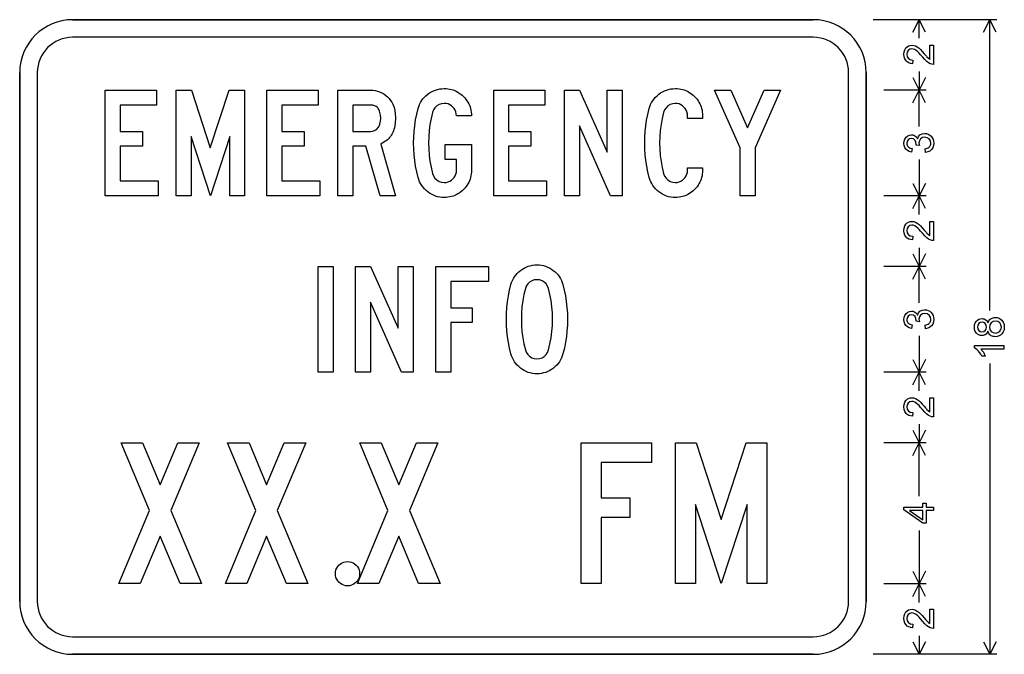
# Model space of a CAD drawing. Extents: x 62 to 89.9, y 73.4 to 104.
# Drawn here: x 62 to 89.9, y 86 to 104 of the extents above; entities that cross this region are included whole.
import ezdxf

# ---------------------------------------------------------------- set-up
doc = ezdxf.new("R2010")
doc.units = 0

msp = doc.modelspace()

# ---------------------------------------------------------------- linework, layer by layer
for p, q in [((89.7, 104), (86.2, 104)), ((87.7, 104), (86.5, 104)), ((87.3211, 103.6422), (87.5, 104)), ((87.5, 103.4743), (87.5, 104)), ((87.6789, 103.6422), (87.5, 104)), ((89.3211, 103.6422), (89.5, 104)), ((89.5, 95.7508), (89.5, 104)), ((89.6789, 103.6422), (89.5, 104)), ((87.5, 102.5257), (87.5, 102)), ((87.3211, 102.3578), (87.5, 102)), ((87.6789, 102.3578), (87.5, 102)), ((87.7, 102), (86.5, 102)), ((87.3211, 101.6422), (87.5, 102)), ((87.5, 100.9702), (87.5, 102)), ((87.6789, 101.6422), (87.5, 102)), ((87.5, 100.0298), (87.5, 99)), ((87.3211, 99.3578), (87.5, 99)), ((87.6789, 99.3578), (87.5, 99)), ((87.7, 99), (86.5, 99)), ((87.3211, 98.6422), (87.5, 99)), ((87.5, 98.4743), (87.5, 99)), ((87.6789, 98.6422), (87.5, 99)), ((87.5, 97.5257), (87.5, 97)), ((87.3211, 97.3578), (87.5, 97)), ((87.6789, 97.3578), (87.5, 97)), ((87.7, 97), (86.5, 97)), ((87.3211, 96.6422), (87.5, 97)), ((87.5, 95.9702), (87.5, 97)), ((87.6789, 96.6422), (87.5, 97)), ((87.5, 95.0298), (87.5, 94)), ((87.3211, 94.3578), (87.5, 94)), ((87.6789, 94.3578), (87.5, 94)), ((89.5, 94.2492), (89.5, 86)), ((87.7, 94), (86.5, 94)), ((87.3211, 93.6422), (87.5, 94)), ((87.5, 93.4743), (87.5, 94)), ((87.6789, 93.6422), (87.5, 94)), ((87.5, 92.5257), (87.5, 92)), ((87.3211, 92.3578), (87.5, 92)), ((87.6789, 92.3578), (87.5, 92)), ((87.7, 92), (86.5, 92)), ((87.3211, 91.6422), (87.5, 92)), ((87.5, 90.4869), (87.5, 92)), ((87.6789, 91.6422), (87.5, 92)), ((87.5, 89.5131), (87.5, 88)), ((87.3211, 88.3578), (87.5, 88)), ((87.6789, 88.3578), (87.5, 88)), ((87.7, 88), (86.5, 88)), ((87.7, 88), (86.5, 88)), ((87.3211, 87.6422), (87.5, 88)), ((87.5, 87.4743), (87.5, 88)), ((87.6789, 87.6422), (87.5, 88)), ((87.3211, 86.3578), (87.5, 86)), ((87.5, 86.5257), (87.5, 86)), ((87.6789, 86.3578), (87.5, 86)), ((89.3211, 86.3578), (89.5, 86)), ((89.6789, 86.3578), (89.5, 86)), ((89.7, 86), (86.2, 86)), ((87.7, 86), (86.5, 86))]:
    msp.add_line(p, q)
for points in [[(84.5, 104), (63.5, 104)], [(63.5, 104), (84.5, 104)], [(84.5, 103.5), (63.5, 103.5)], [(87.8064, 103.2773), (87.9024, 103.2773), (87.9024, 102.7333), (87.8584, 102.7373), (87.8134, 102.7517), (87.7675, 102.7764), (87.7205, 102.8115), (87.6611, 102.868), (87.5943, 102.9443), (87.5429, 103.005), (87.4993, 103.053), (87.4636, 103.0883), (87.4181, 103.1255), (87.3748, 103.152), (87.3337, 103.168), (87.2948, 103.1733), (87.2361, 103.1617), (87.1896, 103.1271), (87.1605, 103.0779), (87.1504, 103.018), (87.1613, 102.9507), (87.1954, 102.8998), (87.2488, 102.8676), (87.3178, 102.8565), (87.307, 102.7525), (87.252, 102.7613), (87.2039, 102.7776), (87.1626, 102.8015), (87.1283, 102.8329), (87.0939, 102.885), (87.0733, 102.9474), (87.0664, 103.0202), (87.073, 103.0888), (87.093, 103.149), (87.1262, 103.2008), (87.1609, 103.2342), (87.2011, 103.2581), (87.2469, 103.2725), (87.2983, 103.2773), (87.3482, 103.2718), (87.3982, 103.2553), (87.4484, 103.2279), (87.4988, 103.1896), (87.5396, 103.1508), (87.5886, 103.0989), (87.6458, 103.034), (87.6816, 102.9919), (87.7065, 102.9633), (87.7204, 102.948), (87.7641, 102.906), (87.8064, 102.8743), (87.8064, 103.2773)], [(62, 102.5), (62, 87.5)], [(62, 87.5), (62, 102.5)], [(62.5, 102.5), (62.5, 87.5)], [(85.5, 87.5), (85.5, 102.5)], [(86, 87.5), (86, 102.5)], [(86, 102.5), (86, 87.5)], [(65.9248, 99.0053), (64.4264, 99.0053), (64.4264, 102.0013), (65.8769, 102.0013), (65.8769, 101.5773), (64.8504, 101.5773), (64.8504, 100.8293), (65.4824, 100.8293), (65.4824, 100.4093), (64.8504, 100.4093), (64.8504, 99.4293), (65.9248, 99.4293), (65.9248, 99.0053)], [(68.3744, 99.0053), (67.9544, 99.0053), (67.9544, 100.6895), (67.4053, 99.0054), (66.8584, 100.6895), (66.8584, 99.0053), (66.4344, 99.0053), (66.4344, 102.0013), (66.8738, 102.0013), (67.4039, 100.3692), (67.936, 102.0013), (68.3744, 102.0013), (68.3744, 99.0053)], [(70.5088, 99.0053), (69.0104, 99.0053), (69.0104, 102.0013), (70.4609, 102.0013), (70.4609, 101.5773), (69.4344, 101.5773), (69.4344, 100.8293), (70.0664, 100.8293), (70.0664, 100.4093), (69.4344, 100.4093), (69.4344, 99.4293), (70.5088, 99.4293), (70.5088, 99.0053)], [(72.6584, 99.0053), (72.2213, 99.0053), (71.8158, 100.4093), (71.4424, 100.4093), (71.4424, 99.0053), (71.0184, 99.0053), (71.0184, 102.0013), (71.9448, 102.0013), (72.0131, 101.9982), (72.0792, 101.9892), (72.1431, 101.974), (72.2048, 101.9528), (72.2642, 101.9256), (72.3215, 101.8923), (72.3766, 101.853), (72.4278, 101.809), (72.4737, 101.7617), (72.5142, 101.7112), (72.5493, 101.6575), (72.5791, 101.6006), (72.6034, 101.5404), (72.6224, 101.477), (72.6494, 101.3414), (72.6584, 101.2043), (72.6494, 101.0658), (72.6223, 100.9317), (72.6092, 100.8868), (72.5938, 100.8438), (72.5761, 100.8027), (72.5563, 100.7634), (72.5341, 100.726), (72.5098, 100.6905), (72.4832, 100.6568), (72.4544, 100.625), (72.4233, 100.5951), (72.39, 100.567), (72.3545, 100.5408), (72.3167, 100.5164), (72.2766, 100.4939), (72.2344, 100.4733), (72.6584, 99.0053)], [(74.8064, 100.4573), (74.8064, 99.7283), (74.8048, 99.6754), (74.8001, 99.6239), (74.7923, 99.5738), (74.7814, 99.5249), (74.7673, 99.4774), (74.7502, 99.4313), (74.7299, 99.3864), (74.7064, 99.3429), (74.6799, 99.3008), (74.6502, 99.2599), (74.6174, 99.2204), (74.5815, 99.1823), (74.5434, 99.1463), (74.5039, 99.1135), (74.4631, 99.0838), (74.4209, 99.0573), (74.3775, 99.0338), (74.3327, 99.0135), (74.2865, 98.9963), (74.2391, 98.9823), (74.1903, 98.9713), (74.1401, 98.9635), (74.0887, 98.9588), (74.0359, 98.9573), (73.9715, 98.9597), (73.9089, 98.9672), (73.848, 98.9796), (73.7889, 98.997), (73.7315, 99.0193), (73.6758, 99.0466), (73.6218, 99.0788), (73.5696, 99.116), (73.5204, 99.1571), (73.4755, 99.201), (73.4348, 99.2477), (73.3984, 99.2972), (73.3662, 99.3495), (73.3383, 99.4047), (73.3147, 99.4626), (73.2953, 99.5233), (73.2559, 99.682), (73.2237, 99.8425), (73.1986, 100.0048), (73.1807, 100.169), (73.17, 100.335), (73.1664, 100.5028), (73.17, 100.6671), (73.1807, 100.8306), (73.1986, 100.9932), (73.2237, 101.155), (73.2559, 101.316), (73.2953, 101.4762), (73.314, 101.537), (73.337, 101.595), (73.3644, 101.6502), (73.3961, 101.7027), (73.4322, 101.7524), (73.4727, 101.7994), (73.5175, 101.8436), (73.5666, 101.885), (73.6189, 101.9226), (73.673, 101.9551), (73.7289, 101.9827), (73.7866, 102.0052), (73.8462, 102.0227), (73.9076, 102.0352), (73.9708, 102.0428), (74.0359, 102.0453), (74.0887, 102.0437), (74.1401, 102.039), (74.1903, 102.0312), (74.2391, 102.0203), (74.2865, 102.0062), (74.3327, 101.989), (74.3775, 101.9687), (74.4209, 101.9453), (74.4631, 101.9187), (74.5039, 101.889), (74.5434, 101.8562), (74.5815, 101.8203), (74.6174, 101.7821), (74.6502, 101.7427), (74.6799, 101.702), (74.7064, 101.6599), (74.7299, 101.6166), (74.7502, 101.572), (74.7673, 101.5261), (74.7814, 101.4789), (74.7923, 101.4305), (74.8001, 101.3807), (74.8048, 101.3296), (74.8064, 101.2773), (74.3824, 101.2773), (74.3783, 101.3332), (74.3661, 101.3857), (74.3458, 101.4349), (74.3173, 101.4808), (74.2808, 101.5233), (74.2384, 101.56), (74.1928, 101.5885), (74.1438, 101.6089), (74.0914, 101.6212), (74.0357, 101.6253), (73.9606, 101.6173), (73.8909, 101.5933), (73.8265, 101.5535), (73.7717, 101.5009), (73.7308, 101.4391), (73.7039, 101.368), (73.6631, 101.1984), (73.6313, 101.0271), (73.6085, 100.8542), (73.5949, 100.6796), (73.5904, 100.5033), (73.5948, 100.33), (73.6081, 100.1572), (73.6302, 99.9848), (73.6612, 99.813), (73.7011, 99.6416), (73.7282, 99.5703), (73.7696, 99.5079), (73.8252, 99.4546), (73.8905, 99.4138), (73.9608, 99.3894), (74.0361, 99.3813), (74.0919, 99.3853), (74.1443, 99.3976), (74.1933, 99.4179), (74.239, 99.4464), (74.2814, 99.4831), (74.318, 99.5255), (74.3465, 99.5713), (74.3669, 99.6204), (74.3791, 99.6729), (74.3831, 99.7288), (74.3824, 100.0373), (74.0584, 100.0373), (74.0584, 100.4573), (74.8064, 100.4573)], [(76.9368, 99.0053), (75.4384, 99.0053), (75.4384, 102.0013), (76.8889, 102.0013), (76.8889, 101.5773), (75.8624, 101.5773), (75.8624, 100.8293), (76.4944, 100.8293), (76.4944, 100.4093), (75.8624, 100.4093), (75.8624, 99.4293), (76.9368, 99.4293), (76.9368, 99.0053)], [(79.0824, 99.0053), (78.7484, 99.0053), (77.8664, 100.9888), (77.8664, 99.0053), (77.4424, 99.0053), (77.4424, 102.0013), (77.8739, 102.0013), (78.6584, 100.246), (78.6584, 102.0013), (79.0824, 102.0013), (79.0824, 99.0053)], [(81.3584, 99.8013), (81.3584, 99.7265), (81.3568, 99.6742), (81.3521, 99.6232), (81.3443, 99.5735), (81.3334, 99.5251), (81.3193, 99.4779), (81.3022, 99.432), (81.2819, 99.3874), (81.2584, 99.344), (81.2319, 99.3019), (81.2022, 99.2611), (81.1694, 99.2215), (81.1335, 99.1832), (81.0954, 99.1471), (81.0559, 99.1142), (81.0151, 99.0844), (80.9729, 99.0577), (80.9295, 99.0342), (80.8847, 99.0138), (80.8385, 98.9965), (80.7911, 98.9824), (80.7423, 98.9714), (80.6921, 98.9635), (80.6407, 98.9588), (80.5879, 98.9573), (80.5235, 98.9597), (80.4609, 98.9672), (80.4, 98.9796), (80.3409, 98.997), (80.2835, 99.0193), (80.2278, 99.0466), (80.1738, 99.0788), (80.1216, 99.116), (80.0724, 99.1571), (80.0275, 99.201), (79.9868, 99.2477), (79.9504, 99.2972), (79.9182, 99.3495), (79.8903, 99.4047), (79.8667, 99.4626), (79.8473, 99.5233), (79.8079, 99.6828), (79.7757, 99.8438), (79.7506, 100.0063), (79.7327, 100.1703), (79.722, 100.3358), (79.7184, 100.5028), (79.7219, 100.6662), (79.7324, 100.8292), (79.7499, 100.9917), (79.7744, 101.1537), (79.8058, 101.3152), (79.8443, 101.4762), (79.8637, 101.537), (79.8873, 101.595), (79.9152, 101.6502), (79.9474, 101.7027), (79.9838, 101.7524), (80.0245, 101.7994), (80.0694, 101.8436), (80.1186, 101.885), (80.1709, 101.9226), (80.225, 101.9551), (80.2809, 101.9827), (80.3386, 102.0052), (80.3982, 102.0227), (80.4596, 102.0352), (80.5228, 102.0428), (80.5879, 102.0453), (80.6407, 102.0437), (80.6921, 102.039), (80.7423, 102.0312), (80.7911, 102.0202), (80.8385, 102.0062), (80.8847, 101.9889), (80.9295, 101.9686), (80.9729, 101.9451), (81.0151, 101.9185), (81.0559, 101.8888), (81.0954, 101.856), (81.1335, 101.82), (81.1694, 101.7818), (81.2022, 101.7423), (81.2319, 101.7015), (81.2584, 101.6595), (81.2819, 101.6161), (81.3022, 101.5714), (81.3193, 101.5255), (81.3334, 101.4782), (81.3443, 101.4297), (81.3521, 101.3799), (81.3568, 101.3287), (81.3584, 101.2763), (81.3584, 101.2013), (80.9344, 101.2013), (80.9344, 101.2765), (80.9303, 101.3325), (80.9181, 101.3852), (80.8978, 101.4345), (80.8693, 101.4804), (80.8328, 101.523), (80.7904, 101.5598), (80.7448, 101.5885), (80.6958, 101.6089), (80.6434, 101.6212), (80.5877, 101.6253), (80.5126, 101.6173), (80.4429, 101.5933), (80.3785, 101.5535), (80.3237, 101.5009), (80.2828, 101.4391), (80.2559, 101.368), (80.2151, 101.1984), (80.1833, 101.0271), (80.1605, 100.8542), (80.1469, 100.6796), (80.1424, 100.5033), (80.1469, 100.3259), (80.1605, 100.1504), (80.1833, 99.9769), (80.2151, 99.8053), (80.2559, 99.6356), (80.2828, 99.5661), (80.3237, 99.5053), (80.3785, 99.4531), (80.4429, 99.4132), (80.5126, 99.3892), (80.5877, 99.3813), (80.6434, 99.3853), (80.6958, 99.3975), (80.7448, 99.4177), (80.7904, 99.4461), (80.8328, 99.4825), (80.8693, 99.5247), (80.8978, 99.5702), (80.9181, 99.6191), (80.9303, 99.6713), (80.9344, 99.7268), (80.9344, 99.8013), (81.3584, 99.8013)], [(83.5714, 102.0013), (82.8464, 100.3628), (82.8464, 99.0053), (82.4224, 99.0053), (82.4224, 100.3625), (81.6984, 102.0013), (82.1619, 102.0013), (82.6345, 100.9318), (83.1078, 102.0013), (83.5714, 102.0013)], [(71.4424, 100.8293), (71.9449, 100.8293), (72.0064, 100.8359), (72.0633, 100.8559), (72.1155, 100.8891), (72.1775, 100.9564), (72.2142, 101.0387), (72.2299, 101.1202), (72.2351, 101.2033), (72.2299, 101.2885), (72.2142, 101.3708), (72.2049, 101.4014), (72.1938, 101.4295), (72.1807, 101.4551), (72.1657, 101.4783), (72.1489, 101.4991), (72.1301, 101.5174), (72.1093, 101.5333), (72.0867, 101.5467), (72.0622, 101.5577), (72.0357, 101.5663), (72.0074, 101.5724), (71.9771, 101.576), (71.9449, 101.5773), (71.4424, 101.5773), (71.4424, 100.8293)], [(87.6801, 100.2333), (87.6665, 100.3344), (87.7008, 100.3426), (87.7311, 100.3532), (87.7573, 100.3663), (87.7795, 100.3818), (87.7977, 100.3997), (87.8119, 100.42), (87.8221, 100.4428), (87.8282, 100.468), (87.8304, 100.4956), (87.8182, 100.562), (87.7803, 100.6164), (87.7241, 100.6528), (87.6564, 100.6653), (87.5921, 100.6542), (87.5402, 100.6199), (87.5058, 100.5681), (87.4944, 100.5046), (87.4975, 100.4718), (87.5068, 100.4336), (87.4184, 100.4448), (87.4184, 100.4517), (87.4184, 100.4611), (87.41, 100.5252), (87.385, 100.577), (87.3401, 100.6159), (87.2799, 100.6293), (87.2277, 100.62), (87.1866, 100.5912), (87.1597, 100.5476), (87.1504, 100.4941), (87.152, 100.4674), (87.1574, 100.4433), (87.1665, 100.4217), (87.1794, 100.4026), (87.1961, 100.386), (87.2165, 100.3719), (87.2407, 100.3604), (87.2686, 100.3513), (87.3003, 100.3448), (87.2821, 100.2435), (87.2199, 100.2607), (87.1673, 100.2884), (87.1243, 100.3265), (87.0924, 100.3738), (87.0731, 100.4288), (87.0664, 100.4918), (87.0729, 100.5538), (87.0936, 100.6116), (87.1284, 100.6643), (87.1751, 100.7029), (87.227, 100.7257), (87.2821, 100.7333), (87.3188, 100.7301), (87.3521, 100.7207), (87.3818, 100.705), (87.4081, 100.6831), (87.4309, 100.6548), (87.4502, 100.6203), (87.4771, 100.6861), (87.5226, 100.7348), (87.5822, 100.7636), (87.6546, 100.7733), (87.7071, 100.7684), (87.7553, 100.7536), (87.7992, 100.7291), (87.8388, 100.6948), (87.8717, 100.6529), (87.8952, 100.6057), (87.9094, 100.5532), (87.9144, 100.4954), (87.9073, 100.4277), (87.8861, 100.368), (87.8508, 100.3162), (87.8036, 100.2751), (87.7467, 100.2475), (87.6801, 100.2333), (87.6801, 100.2333)], [(87.8064, 98.2773), (87.9024, 98.2773), (87.9024, 97.7333), (87.8584, 97.7373), (87.8134, 97.7517), (87.7675, 97.7764), (87.7205, 97.8115), (87.6611, 97.868), (87.5943, 97.9443), (87.5429, 98.005), (87.4993, 98.053), (87.4636, 98.0883), (87.4181, 98.1255), (87.3748, 98.152), (87.3337, 98.168), (87.2948, 98.1733), (87.2361, 98.1617), (87.1896, 98.1271), (87.1605, 98.0779), (87.1504, 98.018), (87.1613, 97.9507), (87.1954, 97.8998), (87.2488, 97.8676), (87.3178, 97.8565), (87.307, 97.7525), (87.252, 97.7613), (87.2039, 97.7776), (87.1626, 97.8015), (87.1283, 97.8329), (87.0939, 97.885), (87.0733, 97.9474), (87.0664, 98.0202), (87.073, 98.0888), (87.093, 98.149), (87.1262, 98.2008), (87.1609, 98.2342), (87.2011, 98.2581), (87.2469, 98.2725), (87.2983, 98.2773), (87.3482, 98.2718), (87.3982, 98.2553), (87.4484, 98.2279), (87.4988, 98.1896), (87.5396, 98.1508), (87.5886, 98.0989), (87.6458, 98.034), (87.6816, 97.9919), (87.7065, 97.9633), (87.7204, 97.948), (87.7641, 97.906), (87.8064, 97.8743), (87.8064, 98.2773)], [(70.8864, 94.0053), (70.4664, 94.0053), (70.4664, 97.0013), (70.8864, 97.0013), (70.8864, 94.0053)], [(73.1584, 94.0053), (72.8244, 94.0053), (71.9424, 95.9888), (71.9424, 94.0053), (71.5184, 94.0053), (71.5184, 97.0013), (71.9499, 97.0013), (72.7344, 95.246), (72.7344, 97.0013), (73.1584, 97.0013), (73.1584, 94.0053)], [(75.2928, 96.5773), (74.2184, 96.5773), (74.2184, 95.8293), (74.8264, 95.8293), (74.8264, 95.4093), (74.2184, 95.4093), (74.2184, 94.0053), (73.7944, 94.0053), (73.7944, 97.0013), (75.2928, 97.0013), (75.2928, 96.5773)], [(77.5304, 95.5028), (77.5268, 95.3384), (77.5161, 95.1746), (77.4982, 95.0116), (77.4731, 94.8492), (77.4409, 94.6874), (77.4015, 94.5263), (77.3829, 94.4656), (77.3599, 94.4076), (77.3327, 94.3523), (77.3012, 94.2998), (77.2653, 94.2501), (77.2251, 94.2032), (77.1806, 94.159), (77.1318, 94.1175), (77.08, 94.08), (77.0262, 94.0474), (76.9706, 94.0199), (76.9131, 93.9973), (76.8537, 93.9798), (76.7925, 93.9673), (76.7294, 93.9598), (76.6644, 93.9573), (76.6001, 93.9598), (76.5375, 93.9673), (76.4767, 93.9798), (76.4175, 93.9973), (76.3602, 94.0199), (76.3045, 94.0474), (76.2506, 94.08), (76.1984, 94.1175), (76.1493, 94.1589), (76.1045, 94.203), (76.0641, 94.2497), (76.028, 94.2991), (75.9963, 94.3512), (75.9689, 94.4059), (75.9459, 94.4633), (75.9273, 94.5233), (75.8879, 94.6845), (75.8557, 94.8465), (75.8306, 95.0093), (75.8127, 95.173), (75.802, 95.3375), (75.7984, 95.5028), (75.802, 95.6698), (75.8127, 95.8356), (75.8306, 96), (75.8557, 96.163), (75.8879, 96.3248), (75.9273, 96.4852), (75.9466, 96.5452), (75.9701, 96.6025), (75.9979, 96.657), (76.0299, 96.7087), (76.066, 96.7577), (76.1065, 96.8039), (76.1511, 96.8473), (76.1999, 96.888), (76.2517, 96.9249), (76.3054, 96.9568), (76.3607, 96.9838), (76.4179, 97.006), (76.4769, 97.0232), (76.5376, 97.0354), (76.6001, 97.0428), (76.6644, 97.0453), (76.7287, 97.0428), (76.7912, 97.0355), (76.8519, 97.0234), (76.9108, 97.0063), (76.968, 96.9844), (77.0234, 96.9577), (77.077, 96.926), (77.1288, 96.8895), (77.1776, 96.8492), (77.2221, 96.806), (77.2623, 96.7601), (77.2982, 96.7113), (77.3297, 96.6597), (77.3569, 96.6053), (77.3799, 96.5481), (77.3985, 96.4881), (77.4388, 96.3285), (77.4718, 96.167), (77.4974, 96.0037), (77.5157, 95.8386), (77.5267, 95.6716), (77.5304, 95.5028), (77.5304, 95.5028)], [(77.1064, 95.5033), (77.1018, 95.6828), (77.0882, 95.8599), (77.0655, 96.0347), (77.0337, 96.207), (76.9929, 96.377), (76.9662, 96.4446), (76.9259, 96.5039), (76.8719, 96.555), (76.8084, 96.594), (76.7392, 96.6175), (76.6644, 96.6253), (76.5895, 96.6175), (76.5204, 96.594), (76.4568, 96.555), (76.4029, 96.5036), (76.3626, 96.4433), (76.3359, 96.374), (76.295, 96.2032), (76.2632, 96.0307), (76.2405, 95.8566), (76.2269, 95.6808), (76.2224, 95.5033), (76.2269, 95.3278), (76.2405, 95.1533), (76.2632, 94.9798), (76.295, 94.8072), (76.3359, 94.6356), (76.3626, 94.5661), (76.4029, 94.5053), (76.4568, 94.4531), (76.5204, 94.4132), (76.5895, 94.3892), (76.6644, 94.3813), (76.7392, 94.3891), (76.8084, 94.4125), (76.8719, 94.4516), (76.9259, 94.5029), (76.9662, 94.5633), (76.9929, 94.6326), (77.0337, 94.8043), (77.0655, 94.9773), (77.0882, 95.1514), (77.1018, 95.3267), (77.1064, 95.5033), (77.1064, 95.5033)], [(87.6801, 95.2333), (87.6665, 95.3344), (87.7008, 95.3426), (87.7311, 95.3532), (87.7573, 95.3663), (87.7795, 95.3818), (87.7977, 95.3997), (87.8119, 95.42), (87.8221, 95.4428), (87.8282, 95.468), (87.8304, 95.4956), (87.8182, 95.562), (87.7803, 95.6164), (87.7241, 95.6528), (87.6564, 95.6653), (87.5921, 95.6542), (87.5402, 95.6199), (87.5058, 95.5681), (87.4944, 95.5046), (87.4975, 95.4718), (87.5068, 95.4336), (87.4184, 95.4448), (87.4184, 95.4517), (87.4184, 95.4611), (87.41, 95.5252), (87.385, 95.577), (87.3401, 95.6159), (87.2799, 95.6293), (87.2277, 95.62), (87.1866, 95.5912), (87.1597, 95.5476), (87.1504, 95.4941), (87.152, 95.4674), (87.1574, 95.4433), (87.1665, 95.4217), (87.1794, 95.4026), (87.1961, 95.386), (87.2165, 95.3719), (87.2407, 95.3604), (87.2686, 95.3513), (87.3003, 95.3448), (87.2821, 95.2435), (87.2199, 95.2607), (87.1673, 95.2884), (87.1243, 95.3265), (87.0924, 95.3738), (87.0731, 95.4288), (87.0664, 95.4918), (87.0729, 95.5538), (87.0936, 95.6116), (87.1284, 95.6643), (87.1751, 95.7029), (87.227, 95.7257), (87.2821, 95.7333), (87.3188, 95.7301), (87.3521, 95.7207), (87.3818, 95.705), (87.4081, 95.6831), (87.4309, 95.6548), (87.4502, 95.6203), (87.4771, 95.6861), (87.5226, 95.7348), (87.5822, 95.7636), (87.6546, 95.7733), (87.7071, 95.7684), (87.7553, 95.7536), (87.7992, 95.7291), (87.8388, 95.6948), (87.8717, 95.6529), (87.8952, 95.6057), (87.9094, 95.5532), (87.9144, 95.4954), (87.9073, 95.4277), (87.8861, 95.368), (87.8508, 95.3162), (87.8036, 95.2751), (87.7467, 95.2475), (87.6801, 95.2333), (87.6801, 95.2333)], [(89.4499, 95.1667), (89.4353, 95.1334), (89.4176, 95.1053), (89.3966, 95.0822), (89.3724, 95.0643), (89.345, 95.0515), (89.3143, 95.0438), (89.2805, 95.0413), (89.2337, 95.0457), (89.1917, 95.0591), (89.1546, 95.0814), (89.1224, 95.1126), (89.0915, 95.1607), (89.0729, 95.2164), (89.0664, 95.2798), (89.0727, 95.3434), (89.0918, 95.3997), (89.1236, 95.4487), (89.1565, 95.4804), (89.1941, 95.5031), (89.2364, 95.5167), (89.2833, 95.5213), (89.316, 95.5188), (89.3457, 95.5112), (89.3725, 95.4987), (89.3963, 95.4812), (89.4171, 95.4587), (89.435, 95.4311), (89.4499, 95.3986), (89.4625, 95.4309), (89.4778, 95.4595), (89.496, 95.4843), (89.5169, 95.5052), (89.5405, 95.5224), (89.567, 95.5358), (89.5962, 95.5454), (89.6281, 95.5512), (89.6629, 95.5533), (89.7171, 95.5484), (89.7658, 95.5334), (89.8091, 95.5082), (89.8469, 95.4728), (89.8844, 95.4174), (89.9069, 95.3536), (89.9144, 95.2813), (89.9068, 95.2078), (89.8842, 95.1436), (89.8464, 95.0886), (89.8082, 95.0541), (89.7644, 95.0294), (89.715, 95.0144), (89.6601, 95.0093), (89.6278, 95.0107), (89.598, 95.0154), (89.5707, 95.0232), (89.5459, 95.0342), (89.5237, 95.0483), (89.5039, 95.0657), (89.4866, 95.0862), (89.4719, 95.1098), (89.4596, 95.1367), (89.4499, 95.1667), (89.4499, 95.1667)], [(89.277, 95.1453), (89.3297, 95.1544), (89.3725, 95.1828), (89.4009, 95.2268), (89.4104, 95.2824), (89.4015, 95.3351), (89.3748, 95.3783), (89.334, 95.4072), (89.2826, 95.4173), (89.2319, 95.4079), (89.1894, 95.3786), (89.1604, 95.3346), (89.1504, 95.2813), (89.16, 95.2271), (89.1899, 95.1817), (89.2298, 95.1547), (89.277, 95.1453), (89.277, 95.1453)], [(89.6607, 95.1133), (89.6994, 95.1163), (89.7335, 95.1261), (89.763, 95.1424), (89.7879, 95.1653), (89.8083, 95.1949), (89.8249, 95.2367), (89.8304, 95.2821), (89.8187, 95.3484), (89.7837, 95.402), (89.7305, 95.4374), (89.6641, 95.4493), (89.597, 95.4372), (89.5428, 95.4009), (89.5068, 95.3461), (89.4944, 95.2787), (89.5058, 95.2131), (89.541, 95.1603), (89.5946, 95.1253), (89.6607, 95.1133), (89.6607, 95.1133)], [(89.9024, 94.7573), (89.9024, 94.6573), (89.2513, 94.6573), (89.32, 94.566), (89.3737, 94.4533), (89.275, 94.4533), (89.2461, 94.509), (89.2148, 94.5583), (89.1812, 94.6013), (89.1453, 94.6379), (89.107, 94.6681), (89.0664, 94.692), (89.0664, 94.7573), (89.9024, 94.7573)], [(87.8064, 93.2773), (87.9024, 93.2773), (87.9024, 92.7333), (87.8584, 92.7373), (87.8134, 92.7517), (87.7675, 92.7764), (87.7205, 92.8115), (87.6611, 92.868), (87.5943, 92.9443), (87.5429, 93.005), (87.4993, 93.053), (87.4636, 93.0883), (87.4181, 93.1255), (87.3748, 93.152), (87.3337, 93.168), (87.2948, 93.1733), (87.2361, 93.1617), (87.1896, 93.1271), (87.1605, 93.0779), (87.1504, 93.018), (87.1613, 92.9507), (87.1954, 92.8998), (87.2488, 92.8676), (87.3178, 92.8565), (87.307, 92.7525), (87.252, 92.7613), (87.2039, 92.7776), (87.1626, 92.8015), (87.1283, 92.8329), (87.0939, 92.885), (87.0733, 92.9474), (87.0664, 93.0202), (87.073, 93.0888), (87.093, 93.149), (87.1262, 93.2008), (87.1609, 93.2342), (87.2011, 93.2581), (87.2469, 93.2725), (87.2983, 93.2773), (87.3482, 93.2718), (87.3982, 93.2553), (87.4484, 93.2279), (87.4988, 93.1896), (87.5396, 93.1508), (87.5886, 93.0989), (87.6458, 93.034), (87.6816, 92.9919), (87.7065, 92.9633), (87.7204, 92.948), (87.7641, 92.906), (87.8064, 92.8743), (87.8064, 93.2773)], [(67.1526, 88.0053), (66.5457, 88.0053), (65.9815, 89.3546), (65.4173, 88.0053), (64.8104, 88.0053), (65.6758, 90.0753), (64.8749, 92.0013), (65.4819, 92.0013), (65.9815, 90.8063), (66.4811, 92.0013), (67.088, 92.0013), (66.2828, 90.0753), (67.1526, 88.0053)], [(70.1726, 88.0053), (69.5657, 88.0053), (69.0015, 89.3546), (68.4373, 88.0053), (67.8304, 88.0053), (68.6958, 90.0753), (67.8949, 92.0013), (68.5019, 92.0013), (69.0015, 90.8063), (69.5011, 92.0013), (70.108, 92.0013), (69.3028, 90.0753), (70.1726, 88.0053)], [(73.9166, 88.0053), (73.3097, 88.0053), (72.7455, 89.3546), (72.1813, 88.0053), (71.5744, 88.0053), (72.4398, 90.0753), (71.6389, 92.0013), (72.2459, 92.0013), (72.7455, 90.8063), (73.2451, 92.0013), (73.852, 92.0013), (73.0468, 90.0753), (73.9166, 88.0053)], [(79.9168, 91.4373), (78.4824, 91.4373), (78.4824, 90.4413), (79.2944, 90.4413), (79.2944, 89.8813), (78.4824, 89.8813), (78.4824, 88.0053), (77.9184, 88.0053), (77.9184, 92.0013), (79.9168, 92.0013), (79.9168, 91.4373)], [(83.1824, 88.0053), (82.6224, 88.0053), (82.6224, 90.2515), (81.8894, 88.0053), (81.1584, 90.2515), (81.1584, 88.0053), (80.5944, 88.0053), (80.5944, 92.0013), (81.178, 92.0013), (81.8881, 89.8192), (82.6001, 92.0013), (83.1824, 92.0013), (83.1824, 88.0053)], [(87.9024, 90.0773), (87.6984, 90.0773), (87.6984, 89.7173), (87.6064, 89.7173), (87.0704, 90.0947), (87.0704, 90.1773), (87.6064, 90.1773), (87.6064, 90.2893), (87.6984, 90.2893), (87.6984, 90.1773), (87.9024, 90.1773), (87.9024, 90.0773)], [(87.6064, 90.0773), (87.2271, 90.0773), (87.6073, 89.8145), (87.6064, 90.0773)], [(71.6384, 88.2853), (71.6344, 88.2308), (71.6224, 88.1793), (71.6024, 88.1309), (71.5744, 88.0856), (71.5384, 88.0433), (71.4966, 88.0065), (71.4513, 87.978), (71.4025, 87.9576), (71.3502, 87.9453), (71.2944, 87.9413), (71.2399, 87.9453), (71.1885, 87.9576), (71.1401, 87.978), (71.0947, 88.0065), (71.0524, 88.0433), (71.0157, 88.0856), (70.9871, 88.1309), (70.9667, 88.1793), (70.9545, 88.2308), (70.9504, 88.2853), (70.9545, 88.3411), (70.9667, 88.3934), (70.9871, 88.4422), (71.0157, 88.4875), (71.0524, 88.5293), (71.0947, 88.5653), (71.1401, 88.5933), (71.1885, 88.6133), (71.2399, 88.6253), (71.2944, 88.6293), (71.3502, 88.6253), (71.4025, 88.6133), (71.4513, 88.5933), (71.4966, 88.5653), (71.5384, 88.5293), (71.5744, 88.4875), (71.6024, 88.4422), (71.6224, 88.3934), (71.6344, 88.3411), (71.6384, 88.2853), (71.6384, 88.2853)], [(87.8064, 87.2773), (87.9024, 87.2773), (87.9024, 86.7333), (87.8584, 86.7373), (87.8134, 86.7517), (87.7675, 86.7764), (87.7205, 86.8115), (87.6611, 86.868), (87.5943, 86.9443), (87.5429, 87.005), (87.4993, 87.053), (87.4636, 87.0883), (87.4181, 87.1255), (87.3748, 87.152), (87.3337, 87.168), (87.2948, 87.1733), (87.2361, 87.1617), (87.1896, 87.1271), (87.1605, 87.0779), (87.1504, 87.018), (87.1613, 86.9507), (87.1954, 86.8998), (87.2488, 86.8676), (87.3178, 86.8565), (87.307, 86.7525), (87.252, 86.7613), (87.2039, 86.7776), (87.1626, 86.8015), (87.1283, 86.8329), (87.0939, 86.885), (87.0733, 86.9474), (87.0664, 87.0202), (87.073, 87.0888), (87.093, 87.149), (87.1262, 87.2008), (87.1609, 87.2342), (87.2011, 87.2581), (87.2469, 87.2725), (87.2983, 87.2773), (87.3482, 87.2718), (87.3982, 87.2553), (87.4484, 87.2279), (87.4988, 87.1896), (87.5396, 87.1508), (87.5886, 87.0989), (87.6458, 87.034), (87.6816, 86.9919), (87.7065, 86.9633), (87.7204, 86.948), (87.7641, 86.906), (87.8064, 86.8743), (87.8064, 87.2773)], [(63.5, 86.5), (84.5, 86.5)], [(63.5, 86), (84.5, 86)], [(84.5, 86), (63.5, 86)]]:
    msp.add_lwpolyline(points)
for centre, radius, start, end in [((63.5, 102.5), 1.5, 90, 180), ((63.5, 102.5), 1.5, 90, 180), ((84.5, 102.5), 1.5, 0, 90), ((84.5, 102.5), 1.5, 0, 90), ((63.5, 102.5), 1, 90, 180), ((84.5, 102.5), 1, 0, 90), ((63.5, 87.5), 1.5, 180, 270), ((63.5, 87.5), 1.5, 180, 270), ((63.5, 87.5), 1, 180, 270), ((84.5, 87.5), 1.5, 270, 360), ((84.5, 87.5), 1.5, 270, 360), ((84.5, 87.5), 1, 270, 360)]:
    msp.add_arc(centre, radius, start, end)

doc.saveas('drawing.dxf')
